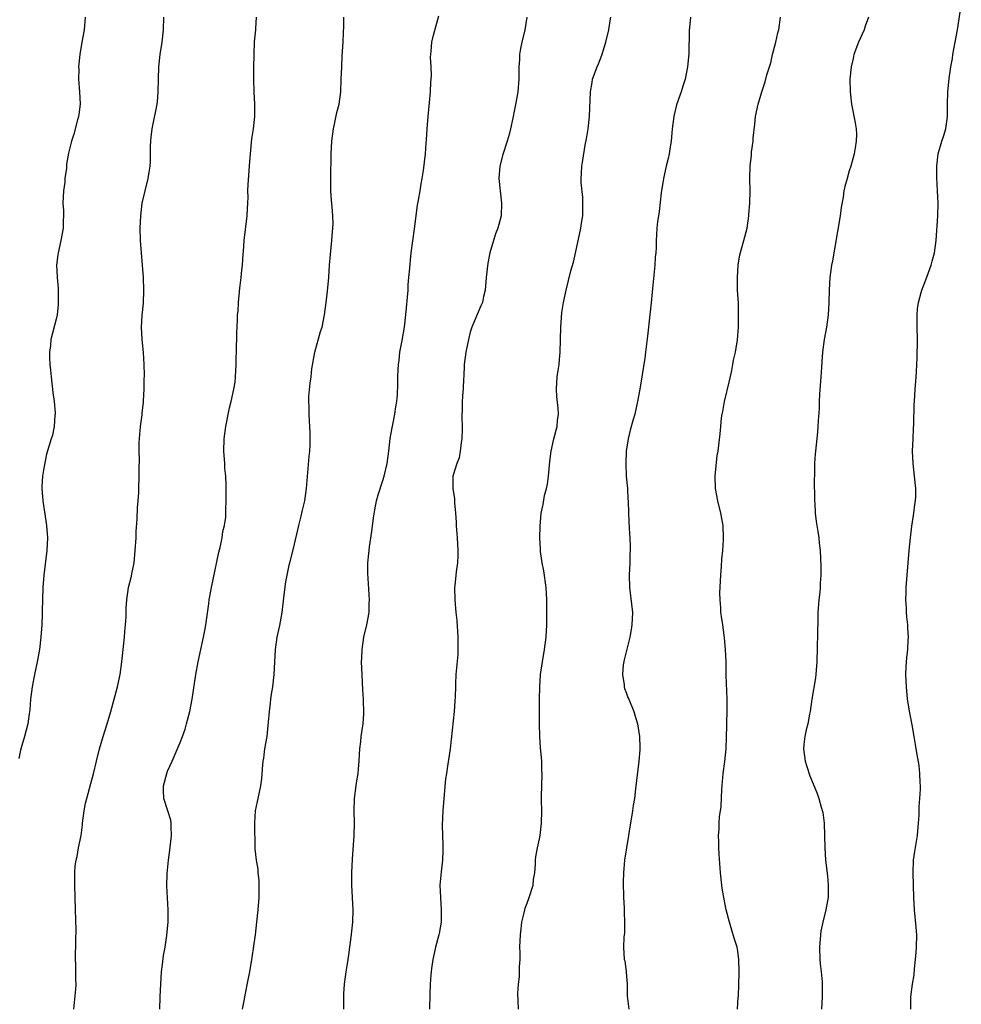
# Model space of a CAD drawing. Units: inches. Extents: x 2625000 to 2628000, y 1506000 to 1509000.
# Drawn here: x 2626295 to 2626447, y 1507002 to 1507161 of the extents above; entities that cross this region are included whole.
import ezdxf

# ---------------------------------------------------------------- set-up
doc = ezdxf.new("R2010")
doc.units = ezdxf.units.IN
doc.header["$MEASUREMENT"] = 0
doc.layers.add('LD26251506_10ft', color=133, linetype='Continuous')

msp = doc.modelspace()

# ---------------------------------------------------------------- linework, layer by layer
at = {"layer": 'LD26251506_10ft'}
for points, elevation in [([(2626438.94, 1507001), (2626438.96, 1507003), (2626439.19, 1507005), (2626439.46, 1507006.54), (2626439.52, 1507007.52), (2626439.71, 1507009), (2626439.81, 1507010.19), (2626439.85, 1507011), (2626439.88, 1507013), (2626439.79, 1507014.21), (2626439.52, 1507017), (2626439.43, 1507019), (2626439.3, 1507023), (2626439.38, 1507025), (2626439.58, 1507026.42), (2626440, 1507029), (2626440.18, 1507031), (2626440.26, 1507032.26), (2626440.3, 1507033.7), (2626440.4, 1507035), (2626440.47, 1507036.47), (2626440.48, 1507037), (2626440.43, 1507037.57), (2626440.41, 1507039), (2626440.3, 1507040.3), (2626439.95, 1507042.05), (2626439.81, 1507043), (2626439.67, 1507043.67), (2626439.47, 1507045), (2626439.16, 1507046.84), (2626438.78, 1507048.78), (2626438.42, 1507051), (2626438.22, 1507053), (2626438.15, 1507055), (2626438.2, 1507056.2), (2626438.23, 1507057), (2626438.31, 1507057.69), (2626438.43, 1507059), (2626438.5, 1507060.51), (2626438.55, 1507061), (2626438.46, 1507062.46), (2626438.45, 1507063), (2626438.3, 1507064.3), (2626438.24, 1507065), (2626438.22, 1507065.78), (2626438.14, 1507067), (2626438.16, 1507068.16), (2626438.18, 1507069), (2626438.32, 1507071), (2626438.67, 1507075), (2626438.87, 1507077), (2626439.11, 1507078.89), (2626439.44, 1507081), (2626439.6, 1507082.4), (2626439.69, 1507083), (2626439.72, 1507083.72), (2626439.74, 1507085), (2626439.55, 1507087), (2626439.31, 1507089), (2626439.22, 1507091), (2626439.3, 1507093), (2626439.39, 1507094.61), (2626439.43, 1507095.43), (2626439.48, 1507098.52), (2626439.51, 1507099), (2626439.63, 1507101), (2626439.76, 1507102.24), (2626439.83, 1507103.83), (2626439.92, 1507105), (2626439.96, 1507106.04), (2626439.99, 1507109), (2626439.96, 1507111), (2626439.95, 1507113), (2626440.02, 1507113.98), (2626440.15, 1507115), (2626440.62, 1507116.62), (2626440.71, 1507117), (2626441.37, 1507118.63), (2626442.23, 1507121), (2626442.36, 1507121.64), (2626442.74, 1507123), (2626443, 1507125), (2626443.28, 1507129), (2626443.33, 1507131), (2626443.26, 1507133), (2626443.15, 1507135.15), (2626443.13, 1507137), (2626443.35, 1507139), (2626443.95, 1507141), (2626444.22, 1507141.78), (2626444.6, 1507143), (2626444.87, 1507145), (2626444.88, 1507147), (2626444.92, 1507148.92), (2626445.12, 1507151.12), (2626445.4, 1507153), (2626445.65, 1507154.35), (2626445.73, 1507155), (2626445.87, 1507155.87), (2626446.09, 1507157), (2626446.45, 1507159), (2626447.08, 1507162.92)], 9510), ([(2626305.71, 1507161), (2626305.52, 1507159), (2626305.13, 1507157), (2626304.82, 1507155), (2626304.64, 1507153), (2626304.66, 1507152.66), (2626304.64, 1507151), (2626304.8, 1507149), (2626304.88, 1507147), (2626304.69, 1507145.31), (2626304.63, 1507145), (2626304.46, 1507144.46), (2626303.86, 1507142.14), (2626303.47, 1507141), (2626303, 1507139.07), (2626302.7, 1507137.3), (2626302.69, 1507136.69), (2626302.42, 1507135), (2626302.39, 1507134.39), (2626302.19, 1507133), (2626302.11, 1507131), (2626302.19, 1507129.81), (2626302.19, 1507129), (2626302.15, 1507128.15), (2626302.16, 1507127), (2626301.79, 1507125), (2626301.31, 1507123), (2626301.3, 1507122.7), (2626301.08, 1507121), (2626301.15, 1507119.15), (2626301.18, 1507119), (2626301.31, 1507117.31), (2626301.35, 1507117), (2626301.36, 1507115), (2626301.34, 1507114.66), (2626301.15, 1507113), (2626301, 1507112.28), (2626300.16, 1507109), (2626300.08, 1507108.08), (2626299.94, 1507107), (2626299.94, 1507106.06), (2626300, 1507105), (2626300.1, 1507104.1), (2626300.18, 1507103), (2626300.49, 1507100.49), (2626300.7, 1507099), (2626300.83, 1507097.17), (2626300.84, 1507097), (2626300.8, 1507096.8), (2626300.7, 1507095), (2626300.41, 1507093.59), (2626300.2, 1507093), (2626299.45, 1507090.55), (2626299, 1507088.25), (2626298.82, 1507087), (2626298.7, 1507085.3), (2626298.71, 1507085), (2626298.86, 1507083), (2626299.41, 1507079.41), (2626299.45, 1507079), (2626299.61, 1507077), (2626299.53, 1507075), (2626299.01, 1507071), (2626298.88, 1507069), (2626298.8, 1507067), (2626298.75, 1507065.25), (2626298.76, 1507064.76), (2626298.7, 1507063), (2626298.56, 1507061), (2626298.32, 1507059), (2626297.95, 1507057), (2626297.5, 1507055), (2626297.12, 1507053), (2626296.86, 1507051), (2626296.74, 1507049.26), (2626296.63, 1507048.63), (2626296.43, 1507047), (2626295.92, 1507045), (2626295.5, 1507043.5), (2626295.25, 1507042.75), (2626295, 1507041.45)], 9410), ([(2626303.86, 1507001), (2626303.96, 1507002.04), (2626304.21, 1507004.21), (2626304.24, 1507005), (2626304.18, 1507005.82), (2626304.2, 1507007), (2626304.19, 1507008.19), (2626304.13, 1507009), (2626304.18, 1507012.18), (2626304.22, 1507013.78), (2626304.14, 1507017), (2626304.01, 1507021), (2626304.03, 1507021.97), (2626304.01, 1507023), (2626304.1, 1507024.1), (2626304.23, 1507025), (2626304.4, 1507025.6), (2626304.64, 1507027), (2626305.03, 1507029), (2626305.27, 1507030.73), (2626305.29, 1507031), (2626305.53, 1507033), (2626305.77, 1507034.23), (2626305.95, 1507035), (2626306.63, 1507037.37), (2626307.05, 1507038.95), (2626307.51, 1507041), (2626308, 1507043), (2626308.6, 1507045), (2626309.24, 1507047), (2626309.83, 1507049), (2626310.4, 1507051), (2626310.93, 1507053), (2626311.33, 1507055), (2626311.61, 1507057), (2626312.04, 1507061), (2626312.1, 1507061.9), (2626312.21, 1507063), (2626312.3, 1507064.3), (2626312.3, 1507065.7), (2626312.4, 1507067), (2626312.7, 1507069), (2626313.16, 1507070.84), (2626313.21, 1507071.21), (2626313.58, 1507073), (2626313.78, 1507075), (2626313.9, 1507077), (2626313.93, 1507078.07), (2626314.09, 1507080.09), (2626314.14, 1507081.86), (2626314.25, 1507083), (2626314.35, 1507084.35), (2626314.37, 1507085), (2626314.42, 1507087), (2626314.39, 1507088.39), (2626314.46, 1507089.54), (2626314.41, 1507091), (2626314.42, 1507092.42), (2626314.63, 1507095), (2626314.87, 1507096.87), (2626314.88, 1507097.12), (2626315.09, 1507098.91), (2626315.13, 1507099.13), (2626315.23, 1507101), (2626315.22, 1507102.78), (2626315.25, 1507103), (2626315.25, 1507103.25), (2626315.2, 1507105), (2626315.1, 1507106.9), (2626314.91, 1507109), (2626314.78, 1507111), (2626314.88, 1507112.88), (2626315.1, 1507114.9), (2626315.18, 1507117), (2626315.1, 1507119), (2626314.77, 1507123), (2626314.64, 1507125), (2626314.58, 1507127), (2626314.65, 1507129), (2626314.9, 1507131), (2626315.37, 1507133), (2626315.88, 1507135), (2626316.01, 1507136.01), (2626316.17, 1507137), (2626316.23, 1507137.77), (2626316.22, 1507140.22), (2626316.27, 1507141), (2626316.36, 1507141.64), (2626316.51, 1507143), (2626317.32, 1507147), (2626317.34, 1507147.34), (2626317.5, 1507149), (2626317.53, 1507151), (2626317.59, 1507153), (2626317.82, 1507155), (2626318.14, 1507157), (2626318.34, 1507159), (2626318.4, 1507161)], 9420), ([(2626317.72, 1507001), (2626317.81, 1507003), (2626317.88, 1507005), (2626318.01, 1507007), (2626318.19, 1507008.19), (2626318.34, 1507009.66), (2626318.6, 1507011), (2626318.85, 1507012.85), (2626319.07, 1507015.07), (2626319.11, 1507017), (2626318.86, 1507020.86), (2626318.9, 1507022.9), (2626319.12, 1507025), (2626319.37, 1507026.63), (2626319.64, 1507029), (2626319.58, 1507030.42), (2626319.58, 1507031), (2626319.5, 1507031.5), (2626319.05, 1507033), (2626318.4, 1507035), (2626318.33, 1507036.33), (2626318.32, 1507037), (2626318.86, 1507039), (2626319, 1507039.39), (2626319.74, 1507041), (2626321, 1507043.99), (2626321.4, 1507045), (2626321.82, 1507046.18), (2626322.06, 1507047), (2626322.56, 1507049), (2626322.95, 1507051), (2626323.56, 1507055), (2626323.92, 1507057), (2626324.8, 1507061), (2626325, 1507062.07), (2626325.16, 1507063), (2626325.64, 1507066.36), (2626325.72, 1507067), (2626326.06, 1507069), (2626326.33, 1507070.33), (2626327.27, 1507074.73), (2626327.46, 1507075.46), (2626327.79, 1507077), (2626327.93, 1507078.07), (2626328.19, 1507079), (2626328.38, 1507080.38), (2626328.4, 1507081), (2626328.39, 1507081.61), (2626328.46, 1507083), (2626328.46, 1507085.54), (2626328.39, 1507087), (2626328.25, 1507088.25), (2626328.21, 1507089), (2626328.05, 1507091), (2626328.11, 1507093), (2626328.41, 1507095), (2626328.82, 1507097.18), (2626329, 1507098.01), (2626329.25, 1507099), (2626329.7, 1507101), (2626329.88, 1507102.12), (2626329.97, 1507103), (2626330.06, 1507105), (2626330.13, 1507108.13), (2626330.17, 1507109), (2626330.18, 1507110.18), (2626330.22, 1507111), (2626330.25, 1507112.25), (2626330.3, 1507113), (2626330.38, 1507113.62), (2626330.45, 1507115), (2626330.68, 1507117.32), (2626330.89, 1507119), (2626331, 1507120.21), (2626331.07, 1507121), (2626331.18, 1507122.82), (2626331.23, 1507123.23), (2626331.35, 1507125), (2626331.84, 1507129), (2626331.88, 1507130.12), (2626331.95, 1507131), (2626331.98, 1507131.98), (2626331.96, 1507133), (2626331.98, 1507134.02), (2626332.28, 1507137.72), (2626332.36, 1507139), (2626332.59, 1507141.41), (2626332.84, 1507143), (2626333.08, 1507145), (2626333.09, 1507147), (2626332.98, 1507149), (2626332.92, 1507151), (2626332.92, 1507152.92), (2626332.94, 1507155), (2626333.04, 1507157.04), (2626333.22, 1507159), (2626333.22, 1507159.22), (2626333.34, 1507161)], 9430), ([(2626331.1, 1507001), (2626331.4, 1507002.6), (2626331.45, 1507003), (2626332.03, 1507005.97), (2626332.25, 1507007), (2626332.66, 1507009.34), (2626333.16, 1507013), (2626333.39, 1507015), (2626333.59, 1507017), (2626333.75, 1507019), (2626333.78, 1507019.78), (2626333.79, 1507021), (2626333.77, 1507021.77), (2626333.63, 1507023), (2626333.59, 1507023.59), (2626333.34, 1507025), (2626333.15, 1507026.85), (2626333.06, 1507031.06), (2626333.2, 1507033), (2626333.52, 1507034.48), (2626333.6, 1507035), (2626334.03, 1507037), (2626334.21, 1507038.21), (2626334.39, 1507040.39), (2626334.43, 1507041), (2626334.52, 1507041.48), (2626334.71, 1507043), (2626335.04, 1507045), (2626335.25, 1507046.75), (2626335.27, 1507047.27), (2626335.43, 1507049), (2626335.62, 1507050.38), (2626335.68, 1507051), (2626335.79, 1507051.79), (2626335.99, 1507053), (2626336.22, 1507055), (2626336.41, 1507059), (2626336.69, 1507061), (2626337.09, 1507062.91), (2626337.46, 1507065), (2626337.83, 1507067.83), (2626338.07, 1507069.93), (2626338.27, 1507071), (2626338.64, 1507072.64), (2626338.71, 1507073), (2626339.29, 1507075.29), (2626340.15, 1507079), (2626340.54, 1507080.54), (2626340.7, 1507081.3), (2626341.12, 1507083), (2626341.43, 1507085), (2626341.84, 1507090.16), (2626341.93, 1507091), (2626342, 1507092), (2626342.02, 1507093), (2626341.99, 1507093.99), (2626341.94, 1507095), (2626341.87, 1507095.87), (2626341.82, 1507097), (2626341.82, 1507098.18), (2626341.78, 1507099), (2626341.81, 1507099.81), (2626341.99, 1507101.99), (2626342.15, 1507103), (2626342.28, 1507104.28), (2626342.76, 1507107), (2626343.69, 1507110.31), (2626343.92, 1507111), (2626344.31, 1507113), (2626344.59, 1507115), (2626344.82, 1507116.82), (2626345.01, 1507119), (2626345.14, 1507121), (2626345.29, 1507122.71), (2626345.51, 1507125), (2626345.59, 1507126.41), (2626345.66, 1507127), (2626345.69, 1507127.69), (2626345.66, 1507129), (2626345.55, 1507130.45), (2626345.45, 1507131.45), (2626345.35, 1507133), (2626345.32, 1507135), (2626345.4, 1507139), (2626345.51, 1507141), (2626345.76, 1507143), (2626346.01, 1507144.02), (2626346.33, 1507145.67), (2626346.67, 1507147), (2626346.93, 1507149), (2626347.02, 1507151.02), (2626347.09, 1507153), (2626347.19, 1507154.81), (2626347.35, 1507157), (2626347.39, 1507158.61), (2626347.44, 1507159.44), (2626347.44, 1507161)], 9440), ([(2626347.42, 1507001), (2626347.45, 1507002.55), (2626347.44, 1507003), (2626347.45, 1507003.45), (2626347.55, 1507005), (2626347.82, 1507007), (2626347.98, 1507007.98), (2626348.14, 1507009), (2626348.23, 1507009.77), (2626348.42, 1507011), (2626348.63, 1507012.63), (2626348.87, 1507015), (2626348.94, 1507017), (2626348.85, 1507019), (2626348.74, 1507021), (2626348.72, 1507023), (2626348.81, 1507025.19), (2626349.1, 1507029), (2626349.15, 1507031), (2626349.09, 1507033), (2626349.15, 1507035), (2626349.44, 1507037), (2626349.49, 1507037.49), (2626349.74, 1507039), (2626349.78, 1507039.78), (2626349.9, 1507041), (2626349.95, 1507042.05), (2626350.01, 1507043), (2626350.18, 1507044.18), (2626350.26, 1507045), (2626350.55, 1507047), (2626350.65, 1507048.65), (2626350.69, 1507049), (2626350.63, 1507050.63), (2626350.63, 1507051), (2626350.52, 1507052.52), (2626350.37, 1507055), (2626350.31, 1507057), (2626350.33, 1507057.67), (2626350.39, 1507059), (2626350.69, 1507061), (2626351.16, 1507063), (2626351.51, 1507065), (2626351.55, 1507066.45), (2626351.58, 1507067), (2626351.31, 1507071.31), (2626351.33, 1507073), (2626351.49, 1507074.51), (2626351.52, 1507075), (2626351.59, 1507075.59), (2626351.97, 1507078.03), (2626352.24, 1507080.24), (2626352.44, 1507081.56), (2626352.72, 1507083), (2626353, 1507083.97), (2626353.74, 1507086.26), (2626353.96, 1507087), (2626354.42, 1507089), (2626354.7, 1507091), (2626354.94, 1507093.06), (2626355.21, 1507094.79), (2626355.33, 1507095.33), (2626355.66, 1507097), (2626355.82, 1507098.18), (2626356, 1507099), (2626356.08, 1507100.08), (2626356.17, 1507101.83), (2626356.16, 1507103), (2626356.18, 1507104.18), (2626356.25, 1507105), (2626356.35, 1507105.65), (2626356.5, 1507107), (2626356.84, 1507108.84), (2626357.21, 1507111), (2626357.44, 1507113), (2626357.8, 1507117), (2626357.84, 1507117.84), (2626357.95, 1507119), (2626358.01, 1507120.01), (2626358.29, 1507123), (2626358.85, 1507126.85), (2626359.33, 1507130.67), (2626359.5, 1507131.5), (2626359.73, 1507133), (2626359.89, 1507134.11), (2626360.1, 1507135), (2626360.31, 1507136.31), (2626360.59, 1507139), (2626360.7, 1507140.7), (2626360.76, 1507141.24), (2626360.86, 1507143), (2626361.04, 1507145), (2626361.27, 1507147.27), (2626361.42, 1507149), (2626361.48, 1507150.52), (2626361.56, 1507151.56), (2626361.51, 1507153), (2626361.44, 1507154.56), (2626361.47, 1507155), (2626361.55, 1507155.55), (2626361.64, 1507157), (2626361.88, 1507158.12), (2626362.75, 1507161.25)], 9450), ([(2626376.99, 1507161.01), (2626376.62, 1507159), (2626376.16, 1507157), (2626375.97, 1507155.97), (2626375.81, 1507155), (2626375.8, 1507154.2), (2626375.7, 1507153), (2626375.67, 1507151.67), (2626375.68, 1507151), (2626375.51, 1507149), (2626375.21, 1507147.21), (2626375, 1507146.11), (2626374.71, 1507144.71), (2626374.33, 1507143), (2626374.11, 1507142.11), (2626373.8, 1507141), (2626373.11, 1507138.89), (2626372.63, 1507137), (2626372.46, 1507135), (2626372.64, 1507133), (2626372.89, 1507131), (2626372.82, 1507129), (2626372.31, 1507127), (2626371.91, 1507126.09), (2626371, 1507123), (2626370.67, 1507121.33), (2626370.42, 1507119), (2626370.32, 1507117.68), (2626370.23, 1507117), (2626369.96, 1507115.96), (2626369.79, 1507115), (2626369.57, 1507114.43), (2626368.1, 1507111), (2626367.8, 1507110.2), (2626367.53, 1507109), (2626367.11, 1507107), (2626366.86, 1507105), (2626366.78, 1507103), (2626366.76, 1507102.76), (2626366.71, 1507101), (2626366.65, 1507100.65), (2626366.55, 1507099), (2626366.53, 1507097.47), (2626366.48, 1507097), (2626366.48, 1507096.48), (2626366.53, 1507095), (2626366.51, 1507094.51), (2626366.5, 1507093), (2626366.38, 1507092.38), (2626366.23, 1507091), (2626366.06, 1507089.93), (2626365.66, 1507089), (2626365.03, 1507087), (2626365, 1507085), (2626365.32, 1507083.32), (2626365.32, 1507082.68), (2626365.48, 1507081), (2626365.56, 1507079.56), (2626365.56, 1507079), (2626365.68, 1507077.68), (2626365.71, 1507077), (2626365.84, 1507075), (2626365.82, 1507074.18), (2626365.76, 1507073), (2626365.56, 1507071.56), (2626365.33, 1507069.33), (2626365.31, 1507069), (2626365.34, 1507067), (2626365.53, 1507065), (2626365.68, 1507063.68), (2626365.84, 1507061), (2626365.81, 1507059.81), (2626365.84, 1507059), (2626365.81, 1507058.19), (2626365.53, 1507055), (2626365.48, 1507053.48), (2626365.44, 1507053), (2626365.41, 1507051.41), (2626365.33, 1507050.67), (2626365.22, 1507049), (2626364.6, 1507043), (2626364.19, 1507040.19), (2626363.98, 1507039), (2626363.86, 1507038.14), (2626363.61, 1507035.6), (2626363.4, 1507033), (2626363.32, 1507030.68), (2626363.4, 1507027.4), (2626363.4, 1507026.59), (2626363.34, 1507025), (2626363.13, 1507023.13), (2626362.95, 1507021), (2626363.01, 1507018.99), (2626363.17, 1507017), (2626363.13, 1507015), (2626362.8, 1507013.2), (2626362.78, 1507013), (2626362.25, 1507011), (2626362.03, 1507009.97), (2626361.8, 1507009), (2626361.56, 1507007.56), (2626361.51, 1507007), (2626361.5, 1507006.5), (2626361.35, 1507005), (2626361.34, 1507003.34), (2626361.28, 1507001)], 9460), ([(2626375.63, 1507001), (2626375.59, 1507002.41), (2626375.52, 1507003.52), (2626375.65, 1507005), (2626375.81, 1507006.19), (2626375.81, 1507007.81), (2626375.88, 1507009), (2626375.88, 1507010.12), (2626375.85, 1507011), (2626375.92, 1507013), (2626376.03, 1507013.97), (2626376.18, 1507015), (2626376.55, 1507016.55), (2626376.64, 1507017), (2626376.72, 1507017.28), (2626377, 1507018.11), (2626377.34, 1507019), (2626377.97, 1507021), (2626378.07, 1507021.93), (2626378.26, 1507023), (2626378.38, 1507024.38), (2626378.38, 1507025), (2626378.44, 1507025.56), (2626378.68, 1507027), (2626379, 1507028.46), (2626379.1, 1507029), (2626379.34, 1507031), (2626379.37, 1507033), (2626379.32, 1507034.68), (2626379.36, 1507035.36), (2626379.38, 1507037), (2626379.44, 1507039), (2626379.4, 1507039.4), (2626379.37, 1507041), (2626379.19, 1507043.19), (2626379.07, 1507045), (2626379.03, 1507047.03), (2626379.02, 1507051.02), (2626379.04, 1507053), (2626379.19, 1507055), (2626379.5, 1507057), (2626379.84, 1507059), (2626380.1, 1507061), (2626380.22, 1507063), (2626380.22, 1507065), (2626380.17, 1507067), (2626380.08, 1507069), (2626379.72, 1507071.72), (2626379.46, 1507073), (2626379.2, 1507074.8), (2626379.19, 1507075), (2626379.19, 1507075.19), (2626379.09, 1507077), (2626379.11, 1507078.89), (2626379.28, 1507081), (2626379.58, 1507082.42), (2626379.84, 1507083.84), (2626380.16, 1507085), (2626380.32, 1507085.68), (2626380.47, 1507087), (2626380.68, 1507089.32), (2626380.91, 1507091), (2626381.34, 1507093), (2626381.84, 1507095), (2626381.93, 1507095.93), (2626382.07, 1507097), (2626382.03, 1507097.97), (2626381.83, 1507099.83), (2626381.77, 1507101), (2626381.89, 1507103), (2626382.04, 1507104.04), (2626382.16, 1507105), (2626382.22, 1507105.78), (2626382.35, 1507107), (2626382.43, 1507111), (2626382.58, 1507112.58), (2626382.62, 1507113.38), (2626382.89, 1507115), (2626383.29, 1507117), (2626384.09, 1507120.09), (2626384.51, 1507121.49), (2626385, 1507123.68), (2626385.69, 1507127), (2626385.8, 1507127.8), (2626385.99, 1507129), (2626386.03, 1507131), (2626385.99, 1507131.99), (2626385.72, 1507134.28), (2626385.72, 1507135), (2626385.8, 1507135.8), (2626385.83, 1507137), (2626386.02, 1507137.98), (2626386.4, 1507140.4), (2626386.62, 1507141.38), (2626386.84, 1507143), (2626387.06, 1507145), (2626387.24, 1507149), (2626387.49, 1507150.51), (2626387.59, 1507151), (2626388.3, 1507153), (2626388.52, 1507153.48), (2626389.09, 1507154.91), (2626389.73, 1507157), (2626390.19, 1507159), (2626390.44, 1507160.44), (2626390.52, 1507161)], 9470), ([(2626403.38, 1507161), (2626403.18, 1507158.83), (2626403.09, 1507155.09), (2626402.9, 1507153), (2626402.5, 1507151), (2626402.13, 1507149.87), (2626401.88, 1507149), (2626401.14, 1507146.86), (2626400.73, 1507145.27), (2626400.68, 1507145), (2626400.43, 1507143), (2626400.25, 1507141), (2626400.1, 1507140.1), (2626399.94, 1507139), (2626399.77, 1507138.23), (2626399.46, 1507137), (2626399, 1507135), (2626398.66, 1507132.66), (2626398.33, 1507129.67), (2626398.2, 1507129), (2626398.06, 1507128.06), (2626397.95, 1507127), (2626397.89, 1507125.89), (2626397.86, 1507125), (2626397.84, 1507123.84), (2626397.79, 1507123), (2626397.7, 1507122.3), (2626397.63, 1507121), (2626397.24, 1507117.24), (2626397.04, 1507114.96), (2626396.84, 1507113), (2626396.42, 1507109.58), (2626396.12, 1507107), (2626395.99, 1507106.01), (2626395.53, 1507103), (2626395.2, 1507101), (2626394.84, 1507099), (2626394.37, 1507097), (2626394.14, 1507096.14), (2626393.62, 1507094.38), (2626393.3, 1507093), (2626392.99, 1507091), (2626392.92, 1507089), (2626393.02, 1507087), (2626393.2, 1507085), (2626393.28, 1507083.28), (2626393.31, 1507083), (2626393.35, 1507081), (2626393.46, 1507078.54), (2626393.57, 1507077), (2626393.62, 1507075.62), (2626393.63, 1507075), (2626393.6, 1507074.4), (2626393.58, 1507073), (2626393.5, 1507071), (2626393.54, 1507069), (2626394.01, 1507065), (2626393.93, 1507063), (2626393.78, 1507062.22), (2626393.57, 1507061), (2626392.67, 1507057.33), (2626392.54, 1507056.54), (2626392.41, 1507055), (2626392.69, 1507053.31), (2626392.69, 1507053), (2626392.73, 1507052.73), (2626393, 1507052.06), (2626393.29, 1507051.29), (2626393.45, 1507051), (2626394.23, 1507049), (2626394.42, 1507048.42), (2626394.81, 1507047), (2626395, 1507046), (2626395.17, 1507045), (2626395.22, 1507043.22), (2626395.22, 1507043), (2626395.19, 1507042.81), (2626395.04, 1507041), (2626394.53, 1507036.53), (2626394.33, 1507035), (2626394.15, 1507033.85), (2626394.03, 1507033), (2626393.7, 1507031), (2626393.61, 1507030.39), (2626393.35, 1507029), (2626393.03, 1507027.03), (2626392.75, 1507025), (2626392.59, 1507023), (2626392.54, 1507021.46), (2626392.59, 1507019), (2626392.68, 1507017.32), (2626392.66, 1507016.66), (2626392.74, 1507015), (2626392.71, 1507013.29), (2626392.62, 1507012.62), (2626392.57, 1507011), (2626392.7, 1507009), (2626392.76, 1507008.76), (2626393, 1507007), (2626393.15, 1507005), (2626393.15, 1507003.15), (2626393.41, 1507001)], 9480), ([(2626410.98, 1507000.98), (2626411.09, 1507002.91), (2626411.11, 1507003.11), (2626411.17, 1507005), (2626411.21, 1507006.79), (2626411.23, 1507007), (2626411.19, 1507009), (2626411, 1507010.35), (2626410.89, 1507011), (2626410.43, 1507012.43), (2626409.66, 1507015), (2626409.16, 1507017), (2626408.74, 1507019), (2626408.5, 1507020.5), (2626408.41, 1507021), (2626408.2, 1507023), (2626408.02, 1507025.98), (2626407.97, 1507027), (2626407.96, 1507027.96), (2626407.91, 1507029), (2626407.98, 1507030.02), (2626408.01, 1507031), (2626408.06, 1507032.06), (2626408.21, 1507033), (2626408.34, 1507033.66), (2626408.44, 1507036.44), (2626408.67, 1507039), (2626408.92, 1507040.92), (2626409.11, 1507043), (2626409.27, 1507046.74), (2626409.25, 1507047.25), (2626409.31, 1507049), (2626409.29, 1507049.29), (2626409.3, 1507051), (2626409.14, 1507054.86), (2626409.15, 1507055.15), (2626409.11, 1507057), (2626409.02, 1507059.02), (2626408.87, 1507060.87), (2626408.58, 1507063), (2626408.36, 1507064.36), (2626408.29, 1507065), (2626408.29, 1507065.71), (2626408.17, 1507067), (2626408.13, 1507068.13), (2626408.25, 1507071), (2626408.38, 1507072.38), (2626408.44, 1507073.56), (2626408.6, 1507075), (2626408.71, 1507076.71), (2626408.71, 1507077), (2626408.63, 1507079), (2626408.28, 1507081), (2626407.77, 1507083), (2626407.39, 1507085), (2626407.35, 1507087), (2626407.71, 1507090.29), (2626407.84, 1507091), (2626407.96, 1507091.96), (2626408.17, 1507093.83), (2626408.25, 1507095), (2626408.39, 1507096.39), (2626408.48, 1507097), (2626408.58, 1507097.42), (2626408.85, 1507099), (2626409.65, 1507102.35), (2626410.03, 1507104.03), (2626410.23, 1507105), (2626410.33, 1507105.67), (2626410.65, 1507107), (2626410.96, 1507108.96), (2626411.11, 1507111), (2626411.14, 1507113), (2626411.1, 1507114.9), (2626410.99, 1507116.99), (2626410.95, 1507119), (2626411.06, 1507121), (2626411.35, 1507122.66), (2626411.99, 1507125), (2626412.5, 1507127), (2626412.82, 1507129), (2626412.82, 1507129.18), (2626412.98, 1507131), (2626412.99, 1507132.99), (2626412.95, 1507135), (2626413.02, 1507137), (2626413.23, 1507138.77), (2626413.24, 1507139.24), (2626413.47, 1507141), (2626413.5, 1507141.5), (2626413.74, 1507143.74), (2626413.89, 1507145), (2626414.31, 1507147), (2626414.89, 1507149), (2626415.41, 1507150.59), (2626415.7, 1507151.7), (2626416.32, 1507153.68), (2626416.62, 1507155), (2626417.15, 1507157), (2626417.5, 1507158.5), (2626417.61, 1507159), (2626417.9, 1507161)], 9490), ([(2626432.11, 1507161), (2626431.58, 1507159.58), (2626431.38, 1507159), (2626430.51, 1507157), (2626429.76, 1507155), (2626429.63, 1507154.37), (2626429.29, 1507153), (2626429.11, 1507151), (2626429.13, 1507149), (2626429.36, 1507147), (2626429.98, 1507143.98), (2626430.1, 1507143), (2626430.15, 1507142.15), (2626430.11, 1507141), (2626429.96, 1507139.96), (2626429.79, 1507139), (2626429.63, 1507138.37), (2626429.25, 1507137), (2626429, 1507136.21), (2626428.64, 1507135), (2626428.3, 1507133.7), (2626428.15, 1507133), (2626428, 1507132), (2626427.7, 1507130.3), (2626427.52, 1507129), (2626426.27, 1507121.73), (2626426.12, 1507121), (2626425.86, 1507119), (2626425.77, 1507117), (2626425.72, 1507115), (2626425.59, 1507113), (2626425.32, 1507111), (2626424.97, 1507109), (2626424.7, 1507107), (2626424.6, 1507105.4), (2626424.5, 1507104.5), (2626424.41, 1507103), (2626424.21, 1507100.21), (2626424.15, 1507099), (2626424.13, 1507097.87), (2626423.98, 1507095.98), (2626423.95, 1507095), (2626423.9, 1507094.1), (2626423.57, 1507091), (2626423.5, 1507090.5), (2626423.41, 1507089), (2626423.41, 1507087.41), (2626423.37, 1507087), (2626423.35, 1507086.65), (2626423.4, 1507083), (2626423.44, 1507082.56), (2626423.52, 1507081), (2626423.68, 1507079.68), (2626423.93, 1507078.07), (2626424.08, 1507077), (2626424.14, 1507076.14), (2626424.28, 1507075), (2626424.43, 1507072.43), (2626424.42, 1507071), (2626424.29, 1507069.71), (2626424.29, 1507069), (2626424.24, 1507068.24), (2626424.08, 1507067), (2626423.95, 1507065), (2626423.91, 1507063.92), (2626423.78, 1507057), (2626423.67, 1507055.67), (2626423.63, 1507055), (2626423.56, 1507054.44), (2626422.96, 1507051), (2626422.69, 1507049), (2626422.59, 1507048.59), (2626422.32, 1507047), (2626422.07, 1507046.07), (2626421.85, 1507045), (2626421.66, 1507043.66), (2626421.6, 1507043), (2626421.87, 1507041), (2626422.14, 1507040.14), (2626422.65, 1507038.65), (2626423.8, 1507035.8), (2626424.07, 1507035), (2626424.45, 1507033.55), (2626424.72, 1507032.72), (2626424.96, 1507031), (2626425.02, 1507029), (2626425.04, 1507027), (2626425.18, 1507025), (2626425.49, 1507022.51), (2626425.62, 1507021), (2626425.57, 1507019.57), (2626425.58, 1507019), (2626425.51, 1507018.49), (2626425.23, 1507017), (2626424.73, 1507015), (2626424.43, 1507013.57), (2626424.35, 1507013), (2626424.18, 1507011), (2626424.23, 1507009), (2626424.29, 1507008.29), (2626424.45, 1507007), (2626424.62, 1507005.38), (2626424.64, 1507005), (2626424.63, 1507004.63), (2626424.63, 1507003), (2626424.53, 1507001)], 9500)]:
    msp.add_lwpolyline(points, dxfattribs=dict(at, elevation=elevation))

doc.saveas('drawing.dxf')
